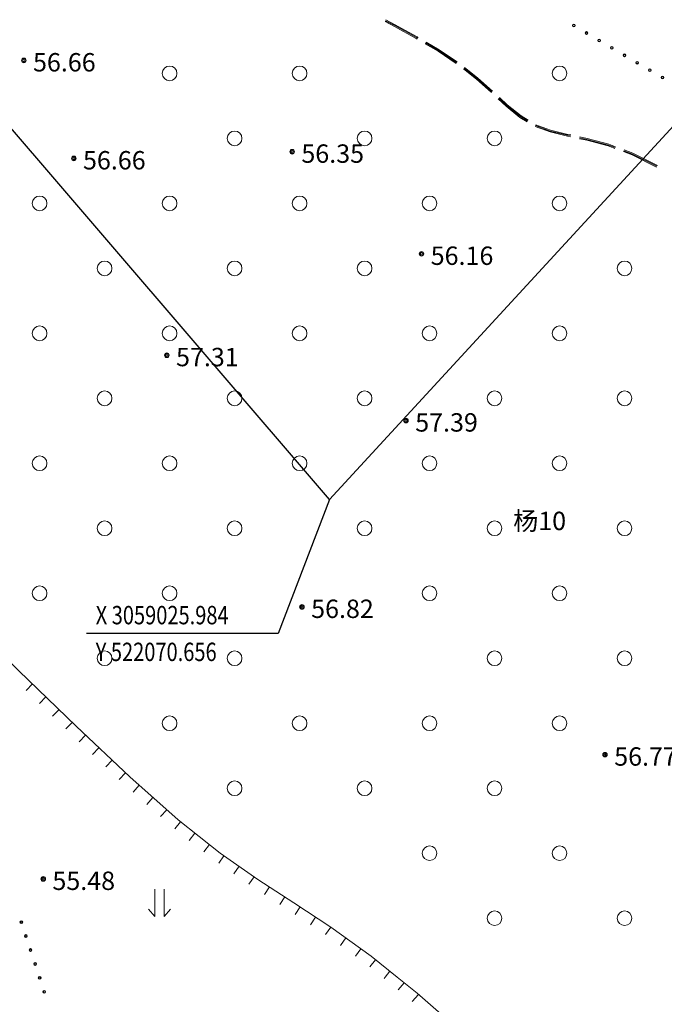
# Model space of a CAD drawing. Extents: x 521912 to 522482, y 3058720 to 3059417.
# Drawn here: x 522131 to 522166, y 3058945 to 3058999 of the extents above; entities that cross this region are included whole.
import ezdxf

# ---------------------------------------------------------------- set-up
doc = ezdxf.new("R2010")
doc.units = 0
doc.header["$LTSCALE"] = 0.5
doc.header["$MEASUREMENT"] = 0
doc.layers.get('0').update_dxf_attribs({"linetype": 'CONTINUOUS'})
for name, color, linetype in [('JZD', 7, 'CONTINUOUS'), ('交通层', 6, 'CONTINUOUS'), ('植被层', 3, 'CONTINUOUS'), ('注记点', 9, 'CONTINUOUS'), ('综合层', 10, 'CONTINUOUS')]:
    doc.layers.add(name, color=color, linetype=linetype)
doc.styles.add('DXZ', font='txt')
doc.styles.add('XYZ', font='txt', dxfattribs={"bigfont": '创艺简细圆'})

msp = doc.modelspace()

# ---------------------------------------------------------------- linework, layer by layer
at = {"color": 8, "linetype": 'Continuous'}
for p, q in [((522148.234, 3058972.78, -1120.596), (522145.439, 3058965.495, -1214.326)), ((522145.439, 3058965.495, -1214.326), (522135.014, 3058965.495, -1214.326))]:
    msp.add_line(p, q, dxfattribs=at)
at = {"layer": 'JZD', "color": 1, "elevation": -1214.326}
msp.add_lwpolyline([(522291.298, 3058985.568), (522276.761, 3058993.863), (522276.327, 3059003.45), (522276.126, 3059003.674), (522276.044, 3059004.941), (522269.563, 3059010.95), (522247.966, 3059019.599), (522230.717, 3059022.849), (522225.231, 3059018.061), (522213.469, 3059010.95), (522208.07, 3059017.449), (522192.971, 3059022.849), (522191.388, 3059019.676), (522148.234, 3058972.78), (521973.761, 3059176.28)], dxfattribs=at)
at = {"layer": '交通层', "color": 8, "linetype": 'Continuous', "lineweight": 0}
for p, q in [((522151.25, 3058998.791, -1214.326), (522151.758, 3058998.521, -1214.326)), ((522151.25, 3058998.791, -1214.326), (522151.758, 3058998.521, -1214.326)), ((522151.273, 3058998.835, -1214.326), (522151.782, 3058998.565, -1214.326)), ((522151.273, 3058998.835, -1214.326), (522151.782, 3058998.565, -1214.326)), ((522151.297, 3058998.879, -1214.326), (522151.806, 3058998.609, -1214.326)), ((522151.297, 3058998.879, -1214.326), (522151.806, 3058998.609, -1214.326)), ((522151.806, 3058998.609, -1214.326), (522152.991, 3058997.962, -1214.326)), ((522151.806, 3058998.609, -1214.326), (522152.991, 3058997.962, -1214.326)), ((522151.758, 3058998.521, -1214.326), (522152.941, 3058997.875, -1214.326)), ((522151.758, 3058998.521, -1214.326), (522152.941, 3058997.875, -1214.326)), ((522151.782, 3058998.565, -1214.326), (522152.966, 3058997.918, -1214.326)), ((522151.782, 3058998.565, -1214.326), (522152.966, 3058997.918, -1214.326)), ((522152.941, 3058997.875, -1214.326), (522153.005, 3058997.837, -1214.326)), ((522152.941, 3058997.875, -1214.326), (522153.005, 3058997.837, -1214.326)), ((522152.966, 3058997.918, -1214.326), (522153.03, 3058997.88, -1214.326)), ((522152.966, 3058997.918, -1214.326), (522153.03, 3058997.88, -1214.326)), ((522152.991, 3058997.962, -1214.326), (522153.056, 3058997.923, -1214.326)), ((522152.991, 3058997.962, -1214.326), (522153.056, 3058997.923, -1214.326)), ((522153.436, 3058997.584, -1214.326), (522154.139, 3058997.17, -1214.326)), ((522153.436, 3058997.584, -1214.326), (522154.139, 3058997.17, -1214.326)), ((522153.461, 3058997.627, -1214.326), (522154.166, 3058997.212, -1214.326)), ((522153.461, 3058997.627, -1214.326), (522154.166, 3058997.212, -1214.326)), ((522153.487, 3058997.67, -1214.326), (522154.193, 3058997.255, -1214.326)), ((522153.487, 3058997.67, -1214.326), (522154.193, 3058997.255, -1214.326)), ((522154.139, 3058997.17, -1214.326), (522155.121, 3058996.513, -1214.326)), ((522154.139, 3058997.17, -1214.326), (522155.121, 3058996.513, -1214.326)), ((522154.166, 3058997.212, -1214.326), (522155.149, 3058996.555, -1214.326)), ((522154.166, 3058997.212, -1214.326), (522155.149, 3058996.555, -1214.326)), ((522154.193, 3058997.255, -1214.326), (522155.177, 3058996.596, -1214.326)), ((522154.193, 3058997.255, -1214.326), (522155.177, 3058996.596, -1214.326)), ((522155.517, 3058996.215, -1214.326), (522156.223, 3058995.652, -1214.326)), ((522155.517, 3058996.215, -1214.326), (522156.223, 3058995.652, -1214.326)), ((522155.548, 3058996.254, -1214.326), (522156.256, 3058995.69, -1214.326)), ((522155.548, 3058996.254, -1214.326), (522156.256, 3058995.69, -1214.326)), ((522155.579, 3058996.293, -1214.326), (522156.288, 3058995.728, -1214.326)), ((522155.579, 3058996.293, -1214.326), (522156.288, 3058995.728, -1214.326)), ((522156.223, 3058995.652, -1214.326), (522157.036, 3058994.921, -1214.326)), ((522156.223, 3058995.652, -1214.326), (522157.036, 3058994.921, -1214.326)), ((522156.256, 3058995.69, -1214.326), (522157.07, 3058994.958, -1214.326)), ((522156.256, 3058995.69, -1214.326), (522157.07, 3058994.958, -1214.326)), ((522156.288, 3058995.728, -1214.326), (522157.103, 3058994.995, -1214.326)), ((522156.288, 3058995.728, -1214.326), (522157.103, 3058994.995, -1214.326)), ((522157.405, 3058994.584, -1214.326), (522157.839, 3058994.188, -1214.326)), ((522157.405, 3058994.584, -1214.326), (522157.839, 3058994.188, -1214.326)), ((522157.439, 3058994.621, -1214.326), (522157.872, 3058994.226, -1214.326)), ((522157.439, 3058994.621, -1214.326), (522157.872, 3058994.226, -1214.326)), ((522157.473, 3058994.658, -1214.326), (522157.904, 3058994.264, -1214.326)), ((522157.473, 3058994.658, -1214.326), (522157.904, 3058994.264, -1214.326)), ((522157.839, 3058994.188, -1214.326), (522158.59, 3058993.576, -1214.326)), ((522157.839, 3058994.188, -1214.326), (522158.59, 3058993.576, -1214.326)), ((522157.872, 3058994.226, -1214.326), (522158.619, 3058993.617, -1214.326)), ((522157.872, 3058994.226, -1214.326), (522158.619, 3058993.617, -1214.326)), ((522157.904, 3058994.264, -1214.326), (522158.648, 3058993.658, -1214.326)), ((522157.904, 3058994.264, -1214.326), (522158.648, 3058993.658, -1214.326)), ((522158.59, 3058993.576, -1214.326), (522158.977, 3058993.34, -1214.326)), ((522158.59, 3058993.576, -1214.326), (522158.977, 3058993.34, -1214.326)), ((522158.619, 3058993.617, -1214.326), (522159.003, 3058993.383, -1214.326)), ((522158.619, 3058993.617, -1214.326), (522159.003, 3058993.383, -1214.326)), ((522158.648, 3058993.658, -1214.326), (522159.029, 3058993.426, -1214.326)), ((522158.648, 3058993.658, -1214.326), (522159.029, 3058993.426, -1214.326)), ((522159.417, 3058993.083, -1157.768), (522160.228, 3058992.781, -1214.326)), ((522159.417, 3058993.083, -1157.768), (522160.228, 3058992.781, -1214.326)), ((522159.434, 3058993.13, -1157.768), (522160.243, 3058992.829, -1214.326)), ((522159.434, 3058993.13, -1157.768), (522160.243, 3058992.829, -1214.326)), ((522159.452, 3058993.177, -1157.768), (522160.257, 3058992.877, -1214.326)), ((522159.452, 3058993.177, -1157.768), (522160.257, 3058992.877, -1214.326)), ((522160.228, 3058992.781, -1214.326), (522161.173, 3058992.555, -1214.326)), ((522160.228, 3058992.781, -1214.326), (522161.173, 3058992.555, -1214.326)), ((522160.243, 3058992.829, -1214.326), (522161.184, 3058992.603, -1214.326)), ((522160.243, 3058992.829, -1214.326), (522161.184, 3058992.603, -1214.326)), ((522160.257, 3058992.877, -1214.326), (522161.195, 3058992.652, -1214.326)), ((522160.257, 3058992.877, -1214.326), (522161.195, 3058992.652, -1214.326)), ((522161.173, 3058992.555, -1214.326), (522161.339, 3058992.519, -1214.326)), ((522161.173, 3058992.555, -1214.326), (522161.339, 3058992.519, -1214.326)), ((522161.184, 3058992.603, -1214.326), (522161.349, 3058992.568, -1214.326)), ((522161.184, 3058992.603, -1214.326), (522161.349, 3058992.568, -1214.326)), ((522161.195, 3058992.652, -1214.326), (522161.36, 3058992.617, -1214.326)), ((522161.195, 3058992.652, -1214.326), (522161.36, 3058992.617, -1214.326)), ((522161.828, 3058992.414, -1214.326), (522162.223, 3058992.33, -1214.326)), ((522161.828, 3058992.414, -1214.326), (522162.223, 3058992.33, -1214.326)), ((522161.838, 3058992.463, -1214.326), (522162.234, 3058992.378, -1214.326)), ((522161.838, 3058992.463, -1214.326), (522162.234, 3058992.378, -1214.326)), ((522161.849, 3058992.512, -1214.326), (522162.246, 3058992.427, -1214.326)), ((522161.849, 3058992.512, -1214.326), (522162.246, 3058992.427, -1214.326)), ((522162.223, 3058992.33, -1214.326), (522163.393, 3058992.018, -1214.326)), ((522162.223, 3058992.33, -1214.326), (522163.393, 3058992.018, -1214.326)), ((522162.234, 3058992.378, -1214.326), (522163.408, 3058992.066, -1214.326)), ((522162.234, 3058992.378, -1214.326), (522163.408, 3058992.066, -1214.326)), ((522162.246, 3058992.427, -1214.326), (522163.423, 3058992.113, -1214.326)), ((522162.246, 3058992.427, -1214.326), (522163.423, 3058992.113, -1214.326)), ((522163.393, 3058992.018, -1214.326), (522163.747, 3058991.886, -1214.326)), ((522163.393, 3058992.018, -1214.326), (522163.747, 3058991.886, -1214.326)), ((522163.408, 3058992.066, -1214.326), (522163.765, 3058991.933, -1214.326)), ((522163.408, 3058992.066, -1214.326), (522163.765, 3058991.933, -1214.326)), ((522163.423, 3058992.113, -1214.326), (522163.782, 3058991.98, -1214.326)), ((522163.423, 3058992.113, -1214.326), (522163.782, 3058991.98, -1214.326)), ((522164.216, 3058991.712, -1214.326), (522164.7, 3058991.531, -1157.463)), ((522164.216, 3058991.712, -1214.326), (522164.7, 3058991.531, -1157.463)), ((522164.233, 3058991.758, -1214.326), (522164.72, 3058991.577, -1157.463)), ((522164.233, 3058991.758, -1214.326), (522164.72, 3058991.577, -1157.463)), ((522164.251, 3058991.805, -1214.326), (522164.74, 3058991.623, -1157.463)), ((522164.251, 3058991.805, -1214.326), (522164.74, 3058991.623, -1157.463)), ((522164.74, 3058991.623, -1157.463), (522166.067, 3058990.962, -1214.326)), ((522164.74, 3058991.623, -1157.463), (522166.067, 3058990.962, -1214.326)), ((522164.7, 3058991.531, -1157.463), (522166.023, 3058990.872, -1214.326)), ((522164.7, 3058991.531, -1157.463), (522166.023, 3058990.872, -1214.326)), ((522164.72, 3058991.577, -1157.463), (522166.045, 3058990.917, -1214.326)), ((522164.72, 3058991.577, -1157.463), (522166.045, 3058990.917, -1214.326))]:
    msp.add_line(p, q, dxfattribs=at)
at = {"layer": '植被层', "color": 8, "linetype": 'Continuous', "lineweight": 0, "elevation": -1214.326}
for points in [[(522138.733, 3058951.591), (522138.733, 3058950.091), (522138.383, 3058950.491)], [(522138.733, 3058951.591), (522138.733, 3058950.091), (522138.383, 3058950.491)], [(522139.233, 3058951.591), (522139.233, 3058950.091), (522139.583, 3058950.491)], [(522139.233, 3058951.591), (522139.233, 3058950.091), (522139.583, 3058950.491)]]:
    msp.add_lwpolyline(points, dxfattribs=at)
at = {"layer": '植被层', "color": 8, "linetype": 'Continuous', "lineweight": 0}
for centre, radius in [((522161.518, 3058998.571, -1214.326), 0.075), ((522161.518, 3058998.571, -1214.326), 0.075), ((522161.518, 3058998.571, -1214.326), 0.05), ((522161.518, 3058998.571, -1214.326), 0.05), ((522162.208, 3058998.166, -1214.326), 0.075), ((522162.208, 3058998.166, -1214.326), 0.075), ((522162.208, 3058998.166, -1214.326), 0.05), ((522162.208, 3058998.166, -1214.326), 0.05), ((522162.898, 3058997.762, -1214.326), 0.075), ((522162.898, 3058997.762, -1214.326), 0.075), ((522162.898, 3058997.762, -1214.326), 0.05), ((522162.898, 3058997.762, -1214.326), 0.05), ((522163.589, 3058997.357, -1214.326), 0.075), ((522163.589, 3058997.357, -1214.326), 0.075), ((522163.589, 3058997.357, -1214.326), 0.05), ((522163.589, 3058997.357, -1214.326), 0.05), ((522164.279, 3058996.953, -1214.326), 0.075), ((522164.279, 3058996.953, -1214.326), 0.075), ((522164.279, 3058996.953, -1214.326), 0.05), ((522164.279, 3058996.953, -1214.326), 0.05), ((522164.969, 3058996.548, -1214.326), 0.075), ((522164.969, 3058996.548, -1214.326), 0.075), ((522164.969, 3058996.548, -1214.326), 0.05), ((522164.969, 3058996.548, -1214.326), 0.05), ((522139.531, 3058995.967, -1214.326), 0.4), ((522139.531, 3058995.967, -1214.326), 0.4), ((522146.602, 3058995.967, -1214.326), 0.4), ((522146.602, 3058995.967, -1214.326), 0.4), ((522160.744, 3058995.967, -1214.326), 0.4), ((522160.744, 3058995.967, -1214.326), 0.4), ((522165.659, 3058996.143, -1214.326), 0.075), ((522165.659, 3058996.143, -1214.326), 0.075), ((522165.659, 3058996.143, -1214.326), 0.05), ((522165.659, 3058996.143, -1214.326), 0.05), ((522166.349, 3058995.739, -1214.326), 0.075), ((522166.349, 3058995.739, -1214.326), 0.075), ((522166.349, 3058995.739, -1214.326), 0.05), ((522166.349, 3058995.739, -1214.326), 0.05), ((522143.067, 3058992.432, -1214.326), 0.4), ((522143.067, 3058992.432, -1214.326), 0.4), ((522150.138, 3058992.432, -1214.326), 0.4), ((522150.138, 3058992.432, -1214.326), 0.4), ((522157.209, 3058992.432, -1214.326), 0.4), ((522157.209, 3058992.432, -1214.326), 0.4), ((522132.46, 3058988.896, -1214.326), 0.4), ((522132.46, 3058988.896, -1214.326), 0.4), ((522139.531, 3058988.896, -1214.326), 0.4), ((522139.531, 3058988.896, -1214.326), 0.4), ((522146.602, 3058988.896, -1214.326), 0.4), ((522146.602, 3058988.896, -1214.326), 0.4), ((522153.673, 3058988.896, -1214.326), 0.4), ((522153.673, 3058988.896, -1214.326), 0.4), ((522160.744, 3058988.896, -1214.326), 0.4), ((522160.744, 3058988.896, -1214.326), 0.4), ((522135.995, 3058985.361, -1214.326), 0.4), ((522135.995, 3058985.361, -1214.326), 0.4), ((522143.067, 3058985.361, -1214.326), 0.4), ((522143.067, 3058985.361, -1214.326), 0.4), ((522150.138, 3058985.361, -1214.326), 0.4), ((522150.138, 3058985.361, -1214.326), 0.4), ((522164.28, 3058985.361, -1214.326), 0.4), ((522164.28, 3058985.361, -1214.326), 0.4), ((522132.46, 3058981.825, -1214.326), 0.4), ((522132.46, 3058981.825, -1214.326), 0.4), ((522139.531, 3058981.825, -1214.326), 0.4), ((522139.531, 3058981.825, -1214.326), 0.4), ((522146.602, 3058981.825, -1214.326), 0.4), ((522146.602, 3058981.825, -1214.326), 0.4), ((522153.673, 3058981.825, -1214.326), 0.4), ((522153.673, 3058981.825, -1214.326), 0.4), ((522160.744, 3058981.825, -1214.326), 0.4), ((522160.744, 3058981.825, -1214.326), 0.4), ((522135.995, 3058978.29, -1214.326), 0.4), ((522135.995, 3058978.29, -1214.326), 0.4), ((522143.067, 3058978.29, -1214.326), 0.4), ((522143.067, 3058978.29, -1214.326), 0.4), ((522150.138, 3058978.29, -1214.326), 0.4), ((522150.138, 3058978.29, -1214.326), 0.4), ((522157.209, 3058978.29, -1214.326), 0.4), ((522157.209, 3058978.29, -1214.326), 0.4), ((522164.28, 3058978.29, -1214.326), 0.4), ((522164.28, 3058978.29, -1214.326), 0.4), ((522132.46, 3058974.754, -1214.326), 0.4), ((522132.46, 3058974.754, -1214.326), 0.4), ((522139.531, 3058974.754, -1214.326), 0.4), ((522139.531, 3058974.754, -1214.326), 0.4), ((522146.602, 3058974.754, -1214.326), 0.4), ((522146.602, 3058974.754, -1214.326), 0.4), ((522153.673, 3058974.754, -1214.326), 0.4), ((522153.673, 3058974.754, -1214.326), 0.4), ((522160.744, 3058974.754, -1214.326), 0.4), ((522160.744, 3058974.754, -1214.326), 0.4), ((522135.995, 3058971.219, -1214.326), 0.4), ((522135.995, 3058971.219, -1214.326), 0.4), ((522143.067, 3058971.219, -1214.326), 0.4), ((522143.067, 3058971.219, -1214.326), 0.4), ((522150.138, 3058971.219, -1214.326), 0.4), ((522150.138, 3058971.219, -1214.326), 0.4), ((522157.209, 3058971.219, -1214.326), 0.4), ((522157.209, 3058971.219, -1214.326), 0.4), ((522164.28, 3058971.219, -1214.326), 0.4), ((522164.28, 3058971.219, -1214.326), 0.4), ((522132.46, 3058967.683, -1214.326), 0.4), ((522132.46, 3058967.683, -1214.326), 0.4), ((522139.531, 3058967.683, -1214.326), 0.4), ((522139.531, 3058967.683, -1214.326), 0.4), ((522153.673, 3058967.683, -1214.326), 0.4), ((522153.673, 3058967.683, -1214.326), 0.4), ((522160.744, 3058967.683, -1214.326), 0.4), ((522160.744, 3058967.683, -1214.326), 0.4), ((522135.995, 3058964.147, -1214.326), 0.4), ((522135.995, 3058964.147, -1214.326), 0.4), ((522143.067, 3058964.147, -1214.326), 0.4), ((522143.067, 3058964.147, -1214.326), 0.4), ((522157.209, 3058964.147, -1214.326), 0.4), ((522157.209, 3058964.147, -1214.326), 0.4), ((522164.28, 3058964.147, -1214.326), 0.4), ((522164.28, 3058964.147, -1214.326), 0.4), ((522139.531, 3058960.612, -1214.326), 0.4), ((522139.531, 3058960.612, -1214.326), 0.4), ((522146.602, 3058960.612, -1214.326), 0.4), ((522146.602, 3058960.612, -1214.326), 0.4), ((522153.673, 3058960.612, -1214.326), 0.4), ((522153.673, 3058960.612, -1214.326), 0.4), ((522160.744, 3058960.612, -1214.326), 0.4), ((522160.744, 3058960.612, -1214.326), 0.4), ((522143.067, 3058957.076, -1214.326), 0.4), ((522143.067, 3058957.076, -1214.326), 0.4), ((522150.138, 3058957.076, -1214.326), 0.4), ((522150.138, 3058957.076, -1214.326), 0.4), ((522157.209, 3058957.076, -1214.326), 0.4), ((522157.209, 3058957.076, -1214.326), 0.4), ((522153.673, 3058953.541, -1214.326), 0.4), ((522153.673, 3058953.541, -1214.326), 0.4), ((522160.744, 3058953.541, -1214.326), 0.4), ((522160.744, 3058953.541, -1214.326), 0.4), ((522157.209, 3058950.005, -1214.326), 0.4), ((522157.209, 3058950.005, -1214.326), 0.4), ((522164.28, 3058950.005, -1214.326), 0.4), ((522164.28, 3058950.005, -1214.326), 0.4), ((522131.467, 3058949.795, -1214.326), 0.075), ((522131.467, 3058949.795, -1214.326), 0.075), ((522131.467, 3058949.795, -1214.326), 0.05), ((522131.467, 3058949.795, -1214.326), 0.05), ((522131.717, 3058949.035, -1214.326), 0.075), ((522131.717, 3058949.035, -1214.326), 0.075), ((522131.717, 3058949.035, -1214.326), 0.05), ((522131.717, 3058949.035, -1214.326), 0.05), ((522131.966, 3058948.275, -1214.326), 0.075), ((522131.966, 3058948.275, -1214.326), 0.075), ((522131.966, 3058948.275, -1214.326), 0.05), ((522131.966, 3058948.275, -1214.326), 0.05), ((522132.216, 3058947.515, -1214.326), 0.075), ((522132.216, 3058947.515, -1214.326), 0.075), ((522132.216, 3058947.515, -1214.326), 0.05), ((522132.216, 3058947.515, -1214.326), 0.05), ((522132.466, 3058946.755, -1214.326), 0.075), ((522132.466, 3058946.755, -1214.326), 0.075), ((522132.466, 3058946.755, -1214.326), 0.075), ((522132.466, 3058946.755, -1214.326), 0.075), ((522132.466, 3058946.755, -1214.326), 0.05), ((522132.466, 3058946.755, -1214.326), 0.05), ((522132.466, 3058946.755, -1214.326), 0.05), ((522132.466, 3058946.755, -1214.326), 0.05), ((522132.715, 3058945.995, -1214.326), 0.075), ((522132.715, 3058945.995, -1214.326), 0.075), ((522132.715, 3058945.995, -1214.326), 0.05), ((522132.715, 3058945.995, -1214.326), 0.05)]:
    msp.add_circle(centre, radius, dxfattribs=at)
at = {"layer": '综合层', "color": 8, "linetype": 'Continuous', "lineweight": 0}
for p, q in [((522132.082, 3058962.749, -1214.326), (522131.734, 3058962.39, -1214.326)), ((522132.082, 3058962.749, -1214.326), (522131.734, 3058962.39, -1214.326)), ((522132.799, 3058962.053, -1214.326), (522132.451, 3058961.694, -1214.326)), ((522132.799, 3058962.053, -1214.326), (522132.451, 3058961.694, -1214.326)), ((522133.517, 3058961.356, -1214.326), (522133.169, 3058960.997, -1214.326)), ((522133.517, 3058961.356, -1214.326), (522133.169, 3058960.997, -1214.326)), ((522134.235, 3058960.66, -1214.326), (522133.887, 3058960.301, -1214.326)), ((522134.235, 3058960.66, -1214.326), (522133.887, 3058960.301, -1214.326)), ((522134.959, 3058959.97, -1214.326), (522134.615, 3058959.607, -1214.326)), ((522134.959, 3058959.97, -1214.326), (522134.615, 3058959.607, -1214.326)), ((522135.685, 3058959.283, -1214.326), (522135.341, 3058958.919, -1214.326)), ((522135.685, 3058959.283, -1214.326), (522135.341, 3058958.919, -1214.326)), ((522136.411, 3058958.595, -1214.326), (522136.068, 3058958.232, -1214.326)), ((522136.411, 3058958.595, -1214.326), (522136.068, 3058958.232, -1214.326)), ((522137.138, 3058957.908, -1214.326), (522136.794, 3058957.545, -1214.326)), ((522137.138, 3058957.908, -1214.326), (522136.794, 3058957.545, -1214.326)), ((522137.879, 3058957.237, -1214.326), (522137.547, 3058956.863, -1214.326)), ((522137.879, 3058957.237, -1214.326), (522137.547, 3058956.863, -1214.326)), ((522138.626, 3058956.573, -1214.326), (522138.294, 3058956.199, -1214.326)), ((522138.626, 3058956.573, -1214.326), (522138.294, 3058956.199, -1214.326)), ((522139.374, 3058955.909, -1214.326), (522139.042, 3058955.535, -1214.326)), ((522139.374, 3058955.909, -1214.326), (522139.042, 3058955.535, -1214.326)), ((522140.128, 3058955.252, -1214.326), (522139.818, 3058954.859, -1214.326)), ((522140.128, 3058955.252, -1214.326), (522139.818, 3058954.859, -1214.326)), ((522140.912, 3058954.631, -1214.326), (522140.602, 3058954.239, -1214.326)), ((522140.912, 3058954.631, -1214.326), (522140.602, 3058954.239, -1214.326)), ((522141.697, 3058954.011, -1214.326), (522141.387, 3058953.619, -1214.326)), ((522141.697, 3058954.011, -1214.326), (522141.387, 3058953.619, -1214.326)), ((522142.49, 3058953.403, -1214.326), (522142.204, 3058952.993, -1214.326)), ((522142.49, 3058953.403, -1214.326), (522142.204, 3058952.993, -1214.326)), ((522143.31, 3058952.83, -1214.326), (522143.023, 3058952.42, -1214.326)), ((522143.31, 3058952.83, -1214.326), (522143.023, 3058952.42, -1214.326)), ((522144.13, 3058952.258, -1214.326), (522143.843, 3058951.848, -1214.326)), ((522144.13, 3058952.258, -1214.326), (522143.843, 3058951.848, -1214.326)), ((522144.964, 3058951.706, -1214.326), (522144.692, 3058951.287, -1214.326)), ((522144.964, 3058951.706, -1214.326), (522144.692, 3058951.287, -1214.326)), ((522145.803, 3058951.162, -1214.326), (522145.531, 3058950.743, -1214.326)), ((522145.803, 3058951.162, -1214.326), (522145.531, 3058950.743, -1214.326)), ((522146.64, 3058950.616, -1214.326), (522146.365, 3058950.198, -1214.326)), ((522146.64, 3058950.616, -1214.326), (522146.365, 3058950.198, -1214.326)), ((522147.475, 3058950.066, -1214.326), (522147.2, 3058949.648, -1214.326)), ((522147.475, 3058950.066, -1214.326), (522147.2, 3058949.648, -1214.326)), ((522148.31, 3058949.515, -1214.326), (522148.017, 3058949.11, -1214.326)), ((522148.31, 3058949.515, -1214.326), (522148.017, 3058949.11, -1214.326)), ((522149.121, 3058948.93, -1214.326), (522148.828, 3058948.524, -1214.326)), ((522149.121, 3058948.93, -1214.326), (522148.828, 3058948.524, -1214.326)), ((522149.931, 3058948.344, -1214.326), (522149.639, 3058947.939, -1214.326)), ((522149.931, 3058948.344, -1214.326), (522149.639, 3058947.939, -1214.326)), ((522150.732, 3058947.746, -1214.326), (522150.418, 3058947.357, -1214.326)), ((522150.732, 3058947.746, -1214.326), (522150.418, 3058947.357, -1214.326)), ((522151.25, 3058946.796, -1214.326), (522151.196, 3058946.728, -1214.326)), ((522151.25, 3058946.796, -1214.326), (522151.196, 3058946.728, -1214.326)), ((522151.51, 3058947.117, -1214.326), (522151.25, 3058946.796, -1214.326)), ((522151.51, 3058947.117, -1214.326), (522151.25, 3058946.796, -1214.326)), ((522152.288, 3058946.489, -1214.326), (522151.974, 3058946.1, -1214.326)), ((522152.288, 3058946.489, -1214.326), (522151.974, 3058946.1, -1214.326)), ((522153.064, 3058945.858, -1214.326), (522152.734, 3058945.481, -1214.326)), ((522153.064, 3058945.858, -1214.326), (522152.734, 3058945.481, -1214.326))]:
    msp.add_line(p, q, dxfattribs=at)
at = {"layer": '综合层', "color": 8, "linetype": 'Continuous', "lineweight": 0, "elevation": -1214.326}
for points in [[(522084.587, 3059000.238), (522087.776, 3058997.966), (522092.943, 3058994.26), (522098.142, 3058990.507), (522103.159, 3058986.854), (522107.782, 3058983.454), (522111.856, 3058980.407), (522115.468, 3058977.628), (522118.762, 3058974.982), (522121.883, 3058972.337), (522124.978, 3058969.557), (522128.15, 3058966.561), (522131.34, 3058963.469), (522134.445, 3058960.455), (522137.367, 3058957.692), (522140.002, 3058955.351), (522142.292, 3058953.541), (522144.341, 3058952.111), (522146.294, 3058950.844), (522148.297, 3058949.524), (522150.496, 3058947.936), (522151.908, 3058946.796)], [(522084.587, 3059000.238), (522087.776, 3058997.966), (522092.943, 3058994.26), (522098.142, 3058990.507), (522103.159, 3058986.854), (522107.782, 3058983.454), (522111.856, 3058980.407), (522115.468, 3058977.628), (522118.762, 3058974.982), (522121.883, 3058972.337), (522124.978, 3058969.557), (522128.15, 3058966.561), (522131.34, 3058963.469), (522134.445, 3058960.455), (522137.367, 3058957.692), (522140.002, 3058955.351), (522142.292, 3058953.541), (522144.341, 3058952.111), (522146.294, 3058950.844), (522148.297, 3058949.524), (522150.496, 3058947.936), (522151.908, 3058946.796)], [(522151.908, 3058946.796), (522152.995, 3058945.918), (522155.732, 3058943.524), (522158.604, 3058940.863), (522161.508, 3058938.045), (522162.736, 3058936.802)], [(522151.908, 3058946.796), (522152.995, 3058945.918), (522155.732, 3058943.524), (522158.604, 3058940.863), (522161.508, 3058938.045), (522164.341, 3058935.178), (522167.04, 3058932.335), (522169.703, 3058929.439), (522172.465, 3058926.379), (522175.465, 3058923.04), (522178.84, 3058919.311), (522182.687, 3058915.114), (522186.944, 3058910.515), (522191.507, 3058905.613), (522196.276, 3058900.51), (522201.147, 3058895.306)]]:
    msp.add_lwpolyline(points, dxfattribs=at)
at = {"layer": '综合层', "color": 8, "linetype": 'Continuous', "lineweight": 0}
for centre, radius in [((522131.603, 3058996.673, -1214.326), 0.125), ((522131.603, 3058996.673, -1214.326), 0.125), ((522131.603, 3058996.673, -1214.326), 0.1), ((522131.603, 3058996.673, -1214.326), 0.1), ((522131.603, 3058996.673, -1214.326), 0.05), ((522131.603, 3058996.673, -1214.326), 0.05), ((522146.201, 3058991.704, -1214.326), 0.125), ((522146.201, 3058991.704, -1214.326), 0.125), ((522146.201, 3058991.704, -1214.326), 0.1), ((522146.201, 3058991.704, -1214.326), 0.1), ((522146.201, 3058991.704, -1214.326), 0.05), ((522146.201, 3058991.704, -1214.326), 0.05), ((522134.322, 3058991.343, -1214.326), 0.125), ((522134.322, 3058991.343, -1214.326), 0.125), ((522134.322, 3058991.343, -1214.326), 0.1), ((522134.322, 3058991.343, -1214.326), 0.1), ((522134.322, 3058991.343, -1214.326), 0.05), ((522134.322, 3058991.343, -1214.326), 0.05), ((522153.236, 3058986.149, -1214.326), 0.125), ((522153.236, 3058986.149, -1214.326), 0.125), ((522153.236, 3058986.149, -1214.326), 0.1), ((522153.236, 3058986.149, -1214.326), 0.1), ((522153.236, 3058986.149, -1214.326), 0.05), ((522153.236, 3058986.149, -1214.326), 0.05), ((522139.383, 3058980.635, -1214.326), 0.125), ((522139.383, 3058980.635, -1214.326), 0.125), ((522139.383, 3058980.635, -1214.326), 0.1), ((522139.383, 3058980.635, -1214.326), 0.1), ((522139.383, 3058980.635, -1214.326), 0.05), ((522139.383, 3058980.635, -1214.326), 0.05), ((522152.394, 3058977.079, -1214.326), 0.125), ((522152.394, 3058977.079, -1214.326), 0.125), ((522152.394, 3058977.079, -1214.326), 0.1), ((522152.394, 3058977.079, -1214.326), 0.1), ((522152.394, 3058977.079, -1214.326), 0.05), ((522152.394, 3058977.079, -1214.326), 0.05), ((522146.732, 3058966.939, -1214.326), 0.125), ((522146.732, 3058966.939, -1214.326), 0.125), ((522146.732, 3058966.939, -1214.326), 0.1), ((522146.732, 3058966.939, -1214.326), 0.1), ((522146.732, 3058966.939, -1214.326), 0.05), ((522146.732, 3058966.939, -1214.326), 0.05), ((522163.218, 3058958.903, -1214.326), 0.125), ((522163.218, 3058958.903, -1214.326), 0.125), ((522163.218, 3058958.903, -1214.326), 0.1), ((522163.218, 3058958.903, -1214.326), 0.1), ((522163.218, 3058958.903, -1214.326), 0.05), ((522163.218, 3058958.903, -1214.326), 0.05), ((522132.658, 3058952.141, -1214.326), 0.125), ((522132.658, 3058952.141, -1214.326), 0.125), ((522132.658, 3058952.141, -1214.326), 0.1), ((522132.658, 3058952.141, -1214.326), 0.1), ((522132.658, 3058952.141, -1214.326), 0.05), ((522132.658, 3058952.141, -1214.326), 0.05)]:
    msp.add_circle(centre, radius, dxfattribs=at)

# ---------------------------------------------------------------- texts
at = {"color": 8, "linetype": 'Continuous', "width": 0.8}
for s, p in [('X 3059025.984', (522135.514, 3058965.995, -1214.326)), ('Y 522070.656', (522135.514, 3058963.995, -1214.326))]:
    msp.add_text(s, height=1, dxfattribs=at).set_placement(p)
at = {"layer": '注记点', "color": 8, "linetype": 'Continuous', "lineweight": 0, "style": 'XYZ'}
for s, p in [('56.66', (522132.103, 3058996.073, -1214.326)), ('56.66', (522132.103, 3058996.073, -1214.326)), ('56.66', (522134.822, 3058990.743, -1214.326)), ('56.66', (522134.822, 3058990.743, -1214.326)), ('56.35', (522146.701, 3058991.104, -1214.326)), ('56.35', (522146.701, 3058991.104, -1214.326)), ('56.16', (522153.736, 3058985.549, -1214.326)), ('56.16', (522153.736, 3058985.549, -1214.326)), ('57.31', (522139.883, 3058980.035, -1214.326)), ('57.31', (522139.883, 3058980.035, -1214.326)), ('57.39', (522152.894, 3058976.479, -1214.326)), ('57.39', (522152.894, 3058976.479, -1214.326)), ('56.82', (522147.232, 3058966.339, -1214.326)), ('56.82', (522147.232, 3058966.339, -1214.326)), ('56.77', (522163.718, 3058958.303, -1214.326)), ('56.77', (522163.718, 3058958.303, -1214.326)), ('55.48', (522133.158, 3058951.541, -1214.326)), ('55.48', (522133.158, 3058951.541, -1214.326))]:
    msp.add_text(s, height=1, dxfattribs=at).set_placement(p)
at = {"layer": '综合层', "color": 8, "linetype": 'Continuous', "lineweight": 0, "style": 'DXZ'}
msp.add_text('杨10', height=1, dxfattribs=at).set_placement((522158.222, 3058971.12, -1214.326))
msp.add_text('杨10', height=1, dxfattribs=at).set_placement((522158.222, 3058971.12, -1214.326))

doc.saveas('drawing.dxf')
